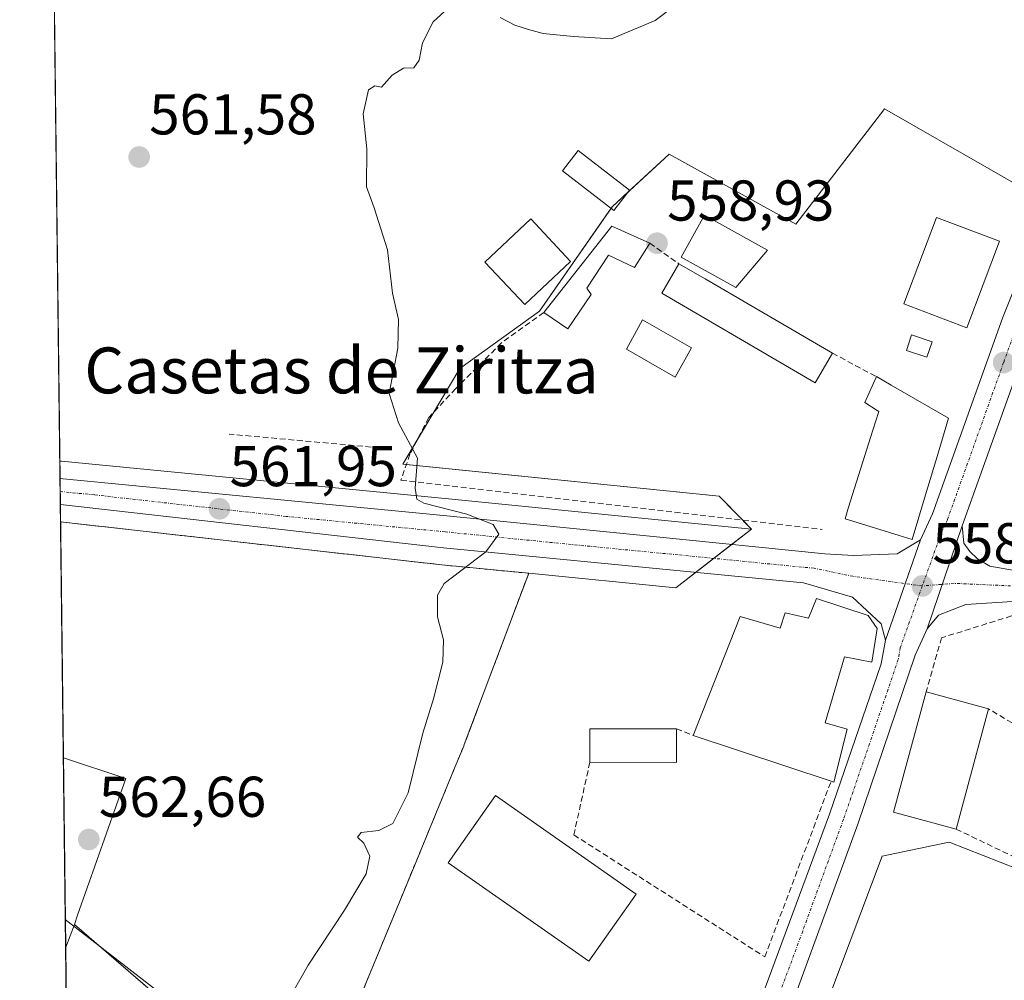
# Model space of a CAD drawing. Units: metres. Extents: x 583543 to 586982, y 4731250 to 4733606.
# Drawn here: x 583543 to 583714, y 4732895 to 4733063 of the extents above; entities that cross this region are included whole.
import ezdxf
from ezdxf.enums import TextEntityAlignment as Align

# ---------------------------------------------------------------- set-up
doc = ezdxf.new("R2010")
doc.units = ezdxf.units.M
doc.header["$MEASUREMENT"] = 0
doc.linetypes.add('TRAZO_Y_PUNTO', pattern=[1, 0.5, -0.25, 0, -0.25])
doc.linetypes.add('TRAZOSX2', pattern=[1.5, 1, -0.5])
for name, color, linetype, lineweight in [('Carretera de calzada única', 19, 'Continuous', 13), ('Carretera de calzada única Cxs', 19, 'Continuous', 13), ('Carretera de calzada única eje', 19, 'TRAZO_Y_PUNTO', 0), ('Carátula', 7, 'Continuous', 5), ('Comarca CxS', 133, 'Continuous', 0), ('Comunidad Autónoma CxS', 142, 'Continuous', 0), ('Cultivos herbáceos CxS', 92, 'Continuous', 0), ('Curva de nivel normal', 36, 'Continuous', 0), ('Edificación', 1, 'Continuous', 13), ('Edificación Cxs', 1, 'Continuous', 13), ('Edificación industrial', 135, 'Continuous', 13), ('Edificación industrial Cxs', 135, 'Continuous', 13), ('Elemento construido', 1, 'Continuous', 0), ('Entidad de ámbito territorial CxS', 92, 'Continuous', 0), ('Explanada', 19, 'Continuous', 0), ('Explanada Cxs', 19, 'Continuous', 0), ('Municipio CxS', 142, 'Continuous', 0), ('Muro lineal', 1, 'TRAZOSX2', 13), ('Núcleo urbano', 19, 'Continuous', 0), ('Núcleo urbano CxS', 19, 'Continuous', 0), ('Piscina', 142, 'Continuous', 0), ('Piscina CxS', 142, 'Continuous', 0), ('Provincia CxS', 1, 'Continuous', 0), ('Punto de cota en terreno', 7, 'Continuous', 0), ('Recinto industrial', 135, 'TRAZOSX2', 0), ('Recinto industrial CxS', 135, 'Continuous', 0), ('Rótulo de punto de cota en terreno', 19, 'Continuous', 0), ('Tendido', 6, 'Continuous', 0), ('Texto cartográfico', 19, 'Continuous', 0), ('Vía urbana Cxs', 5, 'Continuous', 0)]:
    doc.layers.add(name, color=color, linetype=linetype, lineweight=lineweight)
doc.styles.add('Arial', font='txt', dxfattribs={"height": 0.2})

# ---------------------------------------------------------------- blocks, each defined once
blk = doc.blocks.new('*U156')
at = {"layer": 'Cultivos herbáceos CxS', "color": 92, "linetype": 'Continuous', "lineweight": 0}
blk.add_polyline3d([(583719.59, 4733032, 559.08), (583711.93, 4733036.39, 559.17), (583693.28, 4733047.08, 558.67), (583693.15, 4733046.92, 558.68), (583677.82, 4733027.02, 558.68), (583655.78, 4733039.18, 559.38), (583645.81, 4733030.03, 558.84), (583645.68, 4733029.84, 558.83), (583633.15, 4733011.85, 559.2), (583619.27, 4733001.87, 559.63), (583609.35, 4732985.21, 560.06), (583664.48, 4732979.62, 558.83), (583670.07, 4732973.88, 558.73), (583653.24, 4732975.55, 559.06), (583617.29, 4732979.16, 559.79), (583549.92, 4732985.69, 563.56), (583549.84, 4732985.7, 563.57), (583549.63, 4732985.72, 563.59), (583549.6, 4732985.72, 563.59), (583542.61, 4733563.75, 579.88)], dxfattribs=at)
blk = doc.blocks.new('*U158')
at = {"layer": 'Cultivos herbáceos CxS', "color": 92, "linetype": 'Continuous', "lineweight": 0}
blk.add_polyline3d([(583608.75, 4732686.73, 551.34), (583628.88, 4732744.56, 552.8), (583640.66, 4732778.49, 553.67), (583657.94, 4732825.64, 555.19), (583659.59, 4732825.9, 555.2), (583671.3, 4732827.73, 555.6), (583684.82, 4732829.83, 555.85), (583697.08, 4732838.29, 556.24), (583704.36, 4732858.21, 557.27), (583697.03, 4732862.6, 556.73), (583696.58, 4732862.87, 556.71), (583699, 4732866.9, 556.97), (583706.04, 4732878.63, 557.32), (583704.61, 4732879.17, 557.15), (583681.86, 4732887.74, 556.46), (583692.85, 4732916.9, 557.07), (583704.26, 4732919.26, 557.41), (583704.52, 4732919.32, 557.41), (583719.33, 4732913.54, 557.8)], dxfattribs=at)
blk = doc.blocks.new('5PATER')
at = {"layer": 'Carátula', "linetype": 'Continuous', "lineweight": 5}
h = blk.add_hatch(color=250, dxfattribs=at)
edge = h.paths.add_edge_path()
edge.add_ellipse((0, 0.01), major_axis=(-1.33, -1.34), ratio=0.999422, start_angle=0, end_angle=360)

msp = doc.modelspace()

# ---------------------------------------------------------------- linework, layer by layer
at = {"layer": 'Carretera de calzada única', "color": 19, "linetype": 'Continuous', "lineweight": 13}
for points in [[(584309.96, 4733573.21, 534.43), (584303.89, 4733567.94, 534.66), (584223.91, 4733498.5, 536.88), (584189.35, 4733468.74, 538.56), (584144.19, 4733429.34, 541.39), (584098.12, 4733389.73, 543.55), (584051.64, 4733349.32, 545.63), (583953.67, 4733264.82, 550.44), (583927.8, 4733242.41, 552.17), (583867.25, 4733190.13, 557.79), (583853.58, 4733177.26, 558.9), (583834.23, 4733156.83, 559.39), (583748.62, 4733058.85, 559.16), (583736.62, 4733043.59, 559.04), (583731.44, 4733036.11, 558.98), (583729.16, 4733032.18, 558.98), (583724.57, 4733022.43, 558.82), (583719.03, 4733008.63, 558.71), (583706.8, 4732974.43, 558.22)], [(583699.53, 4732972.02, 558.21), (583701.64, 4732976.56, 558.23), (583713.82, 4733010.6, 558.86), (583719.46, 4733024.66, 559.01), (583724.21, 4733034.76, 559.09), (583726.73, 4733039.09, 559.17), (583732.12, 4733046.91, 559.08), (583744.32, 4733062.41, 559.21), (583830.12, 4733160.58, 559.26), (583847.68, 4733179.12, 559.08)], [(583549.69, 4732978.16, 563.48), (583549.63, 4732982.71, 563.5)], [(583549.63, 4732982.71, 563.5), (583617, 4732976.17, 559.99), (583652.94, 4732972.56, 559.06), (583682.87, 4732969.59, 558.38), (583687.85, 4732969.27, 558.26), (583695.46, 4732969.56, 558.14), (583699.53, 4732972.02, 558.21)], [(583693.42, 4732954.52, 557.72), (583692.69, 4732957.4, 557.83), (583687.69, 4732962.01, 558.03), (583679.14, 4732964.51, 558.31), (583616.46, 4732970.63, 560.12), (583549.69, 4732978.16, 563.48)], [(583706.8, 4732974.43, 558.22), (583700.67, 4732956.51, 557.81)], [(583706.8, 4732974.43, 558.22), (583700.67, 4732956.51, 557.81)], [(583706.8, 4732974.43, 558.22), (583707.08, 4732971.42, 558.19), (583708.12, 4732969.99, 558.17), (583709.46, 4732968.69, 558.14), (583711.64, 4732967.43, 558.14), (583720.53, 4732965.84, 558.46), (583730.14, 4732964.63, 558.95)], [(583693.42, 4732954.52, 557.72), (583699.53, 4732972.02, 558.21)], [(583693.42, 4732954.52, 557.72), (583699.53, 4732972.02, 558.21)], [(583888.08, 4732888.79, 568.52), (583848.73, 4732918.31, 566.33), (583822.66, 4732938.46, 564.7), (583808.87, 4732947.89, 563.91), (583804.92, 4732950.01, 563.75), (583800.76, 4732951.75, 563.58), (583794.94, 4732953.47, 562.84), (583790.46, 4732954.25, 562.53), (583771.08, 4732956.48, 561.44), (583729.46, 4732960.59, 558.77), (583720.96, 4732961.64, 558.42), (583707.44, 4732960.76, 557.96), (583702.67, 4732958.88, 557.96), (583700.67, 4732956.51, 557.81)], [(583700.67, 4732956.51, 557.81), (583698.62, 4732951.9, 557.68), (583688.6, 4732922.49, 557.11), (583674.32, 4732883.42, 556.4), (583658.96, 4732839.09, 555.7), (583643.82, 4732796.76, 554.26), (583626.05, 4732745.54, 552.87), (583605.92, 4732687.73, 551.5), (583596.43, 4732661.04, 550.87)], [(583608.79, 4732766.36, 554.33), (583616.6, 4732767.52, 553.88), (583618.03, 4732769.58, 553.84), (583620.23, 4732776.29, 553.95), (583622.89, 4732782.14, 554.11), (583636.01, 4732808.3, 554.95), (583643.1, 4732821.51, 555.26), (583655.16, 4732845.07, 555.8), (583658.19, 4732853.29, 556.05), (583669.01, 4732884.58, 556.51), (583683.71, 4732924.23, 557.29), (583692.69, 4732950.43, 557.66), (583693.42, 4732954.52, 557.72)]]:
    msp.add_polyline3d(points, dxfattribs=at)
at = {"layer": 'Carretera de calzada única Cxs', "color": 19, "linetype": 'Continuous', "lineweight": 13}
for points in [[(583834.23, 4733156.83, 559.39), (583748.62, 4733058.85, 559.16), (583736.62, 4733043.59, 559.04), (583731.44, 4733036.11, 558.98), (583729.16, 4733032.18, 558.98), (583724.57, 4733022.43, 558.82), (583719.03, 4733008.63, 558.71), (583706.8, 4732974.43, 558.22), (583700.67, 4732956.51, 557.81), (583698.62, 4732951.9, 557.68), (583688.6, 4732922.49, 557.11), (583674.32, 4732883.42, 556.4), (583658.96, 4732839.09, 555.7), (583643.82, 4732796.76, 554.26), (583626.05, 4732745.54, 552.87), (583605.92, 4732687.73, 551.5)], [(583669.01, 4732884.58, 556.51), (583683.71, 4732924.23, 557.29), (583692.69, 4732950.43, 557.66), (583693.42, 4732954.52, 557.72), (583699.53, 4732972.02, 558.21), (583701.64, 4732976.56, 558.23), (583713.82, 4733010.6, 558.86), (583719.46, 4733024.66, 559.01)], [(583720.96, 4732961.64, 558.42), (583707.44, 4732960.76, 557.96), (583702.67, 4732958.88, 557.96), (583700.67, 4732956.51, 557.81), (583706.8, 4732974.43, 558.22), (583707.08, 4732971.42, 558.19), (583708.12, 4732969.99, 558.17), (583709.46, 4732968.69, 558.14), (583711.64, 4732967.43, 558.14), (583720.53, 4732965.84, 558.46)]]:
    msp.add_polyline3d(points, dxfattribs=at)
msp.add_polyline3d([(583699.53, 4732972.02, 558.21), (583693.42, 4732954.52, 557.72), (583692.69, 4732957.4, 557.83), (583687.69, 4732962.01, 558.03), (583679.14, 4732964.51, 558.31), (583616.46, 4732970.63, 560.12), (583549.69, 4732978.16, 563.48), (583549.63, 4732982.71, 563.5), (583617, 4732976.17, 559.99), (583652.94, 4732972.56, 559.06), (583682.87, 4732969.59, 558.38), (583687.85, 4732969.27, 558.26), (583695.46, 4732969.56, 558.14), (583699.53, 4732972.02, 558.21)], close=True, dxfattribs=at)
at = {"layer": 'Carretera de calzada única eje', "color": 19, "linetype": 'TRAZO_Y_PUNTO', "lineweight": 0}
for points in [[(583850.26, 4733177.8, 559.05), (583841.85, 4733168.92, 559.38), (583832.17, 4733158.69, 559.46), (583789.37, 4733109.72, 559.26), (583746.48, 4733060.63, 559.21), (583740.48, 4733053, 559.18), (583734.37, 4733045.25, 559.14), (583731.78, 4733041.51, 559.2), (583729.08, 4733037.6, 559.13), (583727.94, 4733035.64, 559.12), (583726.69, 4733033.48, 559.17), (583724.32, 4733028.42, 559.02), (583722.01, 4733023.54, 559.04), (583719.19, 4733016.51, 558.84), (583716.42, 4733009.61, 558.86), (583714.01, 4733002.88, 558.7), (583710.33, 4732992.59, 558.47), (583704.23, 4732975.5, 558.23), (583703.16, 4732973.23, 558.23), (583699.85, 4732963.97, 558.12)], [(583699.85, 4732963.97, 558.12), (583687.76, 4732965.65, 558.15), (583681, 4732967.05, 558.32), (583672.26, 4732967.91, 558.57), (583657.3, 4732969.39, 559.03), (583634.69, 4732971.59, 559.68), (583616.73, 4732973.4, 560.23), (583589.01, 4732976.09, 561.18), (583555.62, 4732979.84, 563.13), (583549.66, 4732980.42, 563.49)], [(583699.85, 4732963.97, 558.12), (583696.01, 4732953.21, 557.84), (583695.66, 4732951.17, 557.74), (583690.64, 4732936.46, 557.51), (583686.14, 4732923.35, 557.27), (583679.01, 4732903.82, 556.78), (583671.66, 4732884, 556.49), (583666.25, 4732868.34, 556.21), (583658.57, 4732846.18, 555.82), (583657.07, 4732842.08, 555.79), (583651.03, 4732830.3, 555.54), (583643.46, 4732809.13, 554.93), (583639.91, 4732802.52, 554.73), (583633.35, 4732789.44, 554.35), (583632.03, 4732786.51, 554.27), (583620.91, 4732754.28, 553.36)], [(583720.73, 4732963.74, 558.49), (583705.39, 4732964.43, 558.07), (583699.85, 4732963.97, 558.12)]]:
    msp.add_polyline3d(points, dxfattribs=at)
at = {"layer": 'Comarca CxS', "color": 133, "linetype": 'Continuous', "lineweight": 0}
msp.add_polyline3d([(586981.66, 4731292.44, 465.89), (583570.57, 4731250.37, 527.43), (583542.61, 4733563.75, 579.88), (586952.55, 4733605.79, 467.17), (586981.66, 4731292.44, 465.89)], close=True, dxfattribs=at)
msp.add_polyline3d([(586981.66, 4731292.44, 465.89), (583570.57, 4731250.37, 527.43), (583542.61, 4733563.75, 579.88), (586952.55, 4733605.79, 467.17), (586981.66, 4731292.44, 465.89)], close=True, dxfattribs=at)
at = {"layer": 'Comunidad Autónoma CxS', "color": 142, "linetype": 'Continuous', "lineweight": 0}
msp.add_polyline3d([(586981.66, 4731292.44, 465.89), (583570.57, 4731250.37, 527.43), (583542.61, 4733563.75, 579.88), (586952.55, 4733605.79, 467.17), (586981.66, 4731292.44, 465.89)], close=True, dxfattribs=at)
msp.add_polyline3d([(586981.66, 4731292.44, 465.89), (583570.57, 4731250.37, 527.43), (583542.61, 4733563.75, 579.88), (586952.55, 4733605.79, 467.17), (586981.66, 4731292.44, 465.89)], close=True, dxfattribs=at)
at = {"layer": 'Cultivos herbáceos CxS', "color": 92, "linetype": 'Continuous', "lineweight": 0}
for points in [[(583549.6, 4732985.72, 563.59), (583542.61, 4733563.75, 579.88), (583647.87, 4733565.05, 581.17)], [(583670.07, 4732973.88, 558.73), (583668.57, 4732975.42, 558.69), (583664.48, 4732979.62, 558.83), (583609.98, 4732985.14, 560.04), (583609.35, 4732985.21, 560.06), (583611.95, 4732989.58, 559.92), (583614.73, 4732994.24, 559.77), (583619.27, 4733001.88, 559.63), (583633.15, 4733011.85, 559.2), (583645.64, 4733029.79, 558.83), (583645.68, 4733029.84, 558.83), (583645.81, 4733030.03, 558.84), (583648.58, 4733032.57, 559.15), (583655.78, 4733039.18, 559.38), (583677.82, 4733027.02, 558.68), (583693.15, 4733046.93, 558.68), (583693.28, 4733047.08, 558.67), (583711.93, 4733036.39, 559.17), (583719.59, 4733032, 559.08)], [(583549.6, 4732985.72, 563.59), (583549.63, 4732985.72, 563.59), (583549.84, 4732985.7, 563.57), (583549.92, 4732985.7, 563.56), (583617.29, 4732979.16, 559.79), (583653.24, 4732975.55, 559.06), (583670.07, 4732973.88, 558.73)], [(583719.33, 4732913.54, 557.8), (583704.52, 4732919.32, 557.41), (583704.26, 4732919.26, 557.41), (583692.85, 4732916.9, 557.07), (583681.86, 4732887.74, 556.46), (583685.49, 4732886.38, 556.57), (583698.01, 4732881.65, 556.7), (583700.83, 4732880.59, 556.78), (583702.29, 4732880.04, 556.89), (583704.6, 4732879.17, 557.15), (583706.04, 4732878.63, 557.32), (583699, 4732866.9, 556.96), (583696.58, 4732862.87, 556.71), (583697.03, 4732862.6, 556.73), (583704.35, 4732858.21, 557.27), (583697.08, 4732838.29, 556.24), (583684.82, 4732829.84, 555.85), (583671.3, 4732827.73, 555.6), (583659.59, 4732825.9, 555.2), (583657.94, 4732825.64, 555.19)]]:
    msp.add_polyline3d(points, dxfattribs=at)
at = {"layer": 'Curva de nivel normal', "color": 36, "linetype": 'Continuous', "lineweight": 0}
for points in [[(583626.32, 4733063.02, 560), (583628.86, 4733061.68, 560), (583631.27, 4733060.93, 560), (583633.82, 4733060.19, 560), (583639.06, 4733059.66, 560), (583645.72, 4733059.26, 560), (583653.32, 4733062.49, 560), (583660.19, 4733067.69, 560)], [(583589, 4732891.05, 560), (583592.84, 4732897.89, 560), (583599.22, 4732907.49, 560), (583602.96, 4732913.82, 560), (583603.6, 4732916.88, 560), (583602.56, 4732919.17, 560), (583601.46, 4732920.2, 560), (583602.1, 4732921.02, 560), (583605.15, 4732921.35, 560), (583607.61, 4732922.6, 560), (583610.27, 4732927.94, 560), (583612.86, 4732938.34, 560), (583614.7, 4732944.31, 560), (583616.32, 4732950.72, 560), (583616.45, 4732954.57, 560), (583615.37, 4732958.58, 560), (583615.4, 4732962.34, 560), (583616.54, 4732964.38, 560), (583623.81, 4732969.89, 560), (583626.06, 4732973, 560), (583625.09, 4732974.7, 560), (583620.49, 4732976.46, 560), (583613.01, 4732978.42, 560), (583611.8, 4732979.11, 560), (583611.53, 4732981.02, 560), (583611.92, 4732986.24, 560), (583608.58, 4732992.38, 560), (583607, 4732997.51, 560), (583608.47, 4733005.42, 560), (583608.58, 4733010.4, 560), (583607.56, 4733015, 560), (583606.7, 4733022.5, 560), (583604.38, 4733029.84, 560), (583603.03, 4733033.52, 560), (583603.09, 4733040.09, 560), (583602.46, 4733046.2, 560), (583603.38, 4733050.38, 560), (583604.45, 4733051.11, 560), (583605.64, 4733050.84, 560), (583607.48, 4733052.96, 560), (583609.48, 4733054.16, 560), (583611.28, 4733054.24, 560), (583612.19, 4733055.55, 560), (583612.8, 4733058.56, 560), (583614.65, 4733062.25, 560), (583617.31, 4733064.69, 560)]]:
    msp.add_polyline3d(points, dxfattribs=at)
at = {"layer": 'Edificación', "color": 1, "linetype": 'Continuous', "lineweight": 13}
for points in [[(583648.85, 4733032.92, 559.31), (583646.14, 4733029.4, 559.89), (583637.17, 4733036.31, 559.37), (583639.88, 4733039.82, 559.41), (583648.85, 4733032.92, 559.31)], [(583638.59, 4733020.52, 559.53), (583630.61, 4733013.01, 559.3), (583623.65, 4733020.4, 559.46), (583631.63, 4733027.91, 559.39), (583638.59, 4733020.52, 559.53)], [(583672.88, 4733022.45, 559.06), (583667.39, 4733015.98, 559.36), (583657.87, 4733021.27, 559.76), (583661.93, 4733028.55, 559.32), (583672.88, 4733022.45, 559.06)], [(583713.3, 4733024.02, 562.05), (583707.62, 4733008.96, 563.62), (583696.64, 4733013.1, 564.51), (583702.3, 4733028.17, 559.95), (583713.3, 4733024.02, 562.05)], [(583633.9, 4733011.6, 561.81), (583645.78, 4733026.63, 562.16), (583652.36, 4733023.66, 561.46)], [(583652.36, 4733023.66, 561.46), (583649.7, 4733019.43, 565.77), (583645.16, 4733021.62, 562.44), (583641.41, 4733015.83, 559.95), (583642.19, 4733014.73, 559.18), (583638.12, 4733008.79, 562.22), (583633.9, 4733011.6, 561.81)], [(583684.21, 4733004.51, 561.23), (583681.21, 4732999.38, 563.29), (583654.46, 4733014.98, 564), (583657.46, 4733020.11, 561.88)], [(583657.46, 4733020.11, 561.88), (583662.03, 4733017.45, 561.43), (583684.21, 4733004.51, 561.23)], [(583701.55, 4733006.5, 559.97), (583700.64, 4733003.81, 561.34), (583697.07, 4733005, 560.32), (583697.97, 4733007.71, 561.31), (583701.55, 4733006.5, 559.97)], [(583700.43, 4732979.85, 564.54), (583698.09, 4732972.06, 575.53), (583695.82, 4732972.76, 576.78), (583690.03, 4732974.56, 575.41), (583686.39, 4732975.69, 564.14), (583687.02, 4732977.7, 565.64), (583691.26, 4732991.12, 565.74), (583692.28, 4732994.37, 563.09), (583692.01, 4732994.54, 563.3), (583689.82, 4732995.95, 567.83), (583691.85, 4733000.44, 563.22)], [(583691.85, 4733000.44, 563.22), (583694.45, 4732998.95, 563.19), (583704.44, 4732993.22, 562.22), (583702.61, 4732987.12, 564.57), (583700.43, 4732979.85, 564.54)], [(583659.96, 4732937.94, 562.92), (583668.11, 4732958.64, 560.45), (583675.09, 4732956.59, 562.87), (583675.98, 4732959.29, 563.08), (583680.03, 4732958.38, 562.87), (583681.39, 4732961.76, 563.8), (583690.39, 4732958.81, 559.47)], [(583690.39, 4732958.81, 559.47), (583691.96, 4732956.55, 560.06), (583691.05, 4732950.69, 559.69), (583686.32, 4732951.6, 564.68), (583682.92, 4732940.13, 561.9), (583686.74, 4732939, 558.64), (583684.46, 4732929.77, 564.42), (583683.96, 4732929.94, 567.14)], [(583705.73, 4732921.61, 560.65), (583694.82, 4732924.58, 560.18), (583700.5, 4732945.5, 564.09)], [(583700.5, 4732945.5, 564.09), (583711.41, 4732942.54, 564.28)], [(583711.41, 4732942.54, 564.28), (583705.73, 4732921.61, 560.65)], [(583641.94, 4732933.26, 561.91), (583641.94, 4732939.11, 560.49), (583657.03, 4732939.08, 561.09)], [(583657.03, 4732939.08, 561.09), (583657.01, 4732933.23, 562.08), (583641.94, 4732933.26, 561.91)], [(583683.96, 4732929.94, 567.14), (583659.96, 4732937.94, 562.92)]]:
    msp.add_polyline3d(points, dxfattribs=at)
at = {"layer": 'Edificación Cxs', "color": 1, "linetype": 'Continuous', "lineweight": 13}
for points in [[(583648.85, 4733032.92, 559.31), (583646.14, 4733029.4, 559.89), (583637.17, 4733036.31, 559.37), (583639.88, 4733039.82, 559.41), (583648.85, 4733032.92, 559.31)], [(583638.59, 4733020.52, 559.53), (583630.61, 4733013.01, 559.3), (583623.65, 4733020.4, 559.46), (583631.63, 4733027.91, 559.39), (583638.59, 4733020.52, 559.53)], [(583672.88, 4733022.45, 559.06), (583667.39, 4733015.98, 559.36), (583657.87, 4733021.27, 559.76), (583661.93, 4733028.55, 559.32), (583672.88, 4733022.45, 559.06)], [(583713.3, 4733024.02, 562.05), (583707.62, 4733008.96, 563.62), (583696.64, 4733013.1, 564.51), (583702.3, 4733028.17, 559.95), (583713.3, 4733024.02, 562.05)], [(583652.36, 4733023.66, 561.46), (583649.7, 4733019.43, 565.77), (583645.16, 4733021.62, 562.44), (583641.41, 4733015.83, 559.95), (583642.19, 4733014.73, 559.18), (583638.12, 4733008.79, 562.22), (583633.9, 4733011.6, 561.81), (583645.78, 4733026.63, 562.16), (583652.36, 4733023.66, 561.46)], [(583684.21, 4733004.51, 561.23), (583681.21, 4732999.38, 563.29), (583654.46, 4733014.98, 564), (583657.46, 4733020.11, 561.88), (583662.03, 4733017.45, 561.43), (583684.21, 4733004.51, 561.23)], [(583701.55, 4733006.5, 559.97), (583700.64, 4733003.81, 561.34), (583697.07, 4733005, 560.32), (583697.97, 4733007.71, 561.31), (583701.55, 4733006.5, 559.97)], [(583700.43, 4732979.85, 564.54), (583698.09, 4732972.06, 575.53), (583695.82, 4732972.76, 576.78), (583690.03, 4732974.56, 575.41), (583686.39, 4732975.69, 564.14), (583687.02, 4732977.7, 565.64), (583691.26, 4732991.12, 565.74), (583692.28, 4732994.37, 563.09), (583692.01, 4732994.54, 563.3), (583689.82, 4732995.95, 567.83), (583691.85, 4733000.44, 563.22), (583694.45, 4732998.95, 563.19), (583704.44, 4732993.22, 562.22), (583702.61, 4732987.12, 564.57), (583700.43, 4732979.85, 564.54)], [(583690.39, 4732958.81, 559.47), (583691.96, 4732956.55, 560.06), (583691.05, 4732950.69, 559.69), (583686.32, 4732951.6, 564.68), (583682.92, 4732940.13, 561.9), (583686.74, 4732939, 558.64), (583684.46, 4732929.77, 564.42), (583683.96, 4732929.94, 567.14), (583659.96, 4732937.94, 562.92), (583668.11, 4732958.64, 560.45), (583675.09, 4732956.59, 562.87), (583675.98, 4732959.29, 563.08), (583680.03, 4732958.38, 562.87), (583681.39, 4732961.76, 563.8), (583690.39, 4732958.81, 559.47)], [(583711.41, 4732942.54, 564.28), (583705.73, 4732921.61, 560.65), (583694.82, 4732924.58, 560.18), (583700.5, 4732945.5, 564.09), (583711.41, 4732942.54, 564.28)], [(583657.03, 4732939.08, 561.09), (583657.01, 4732933.23, 562.08), (583641.94, 4732933.26, 561.91), (583641.94, 4732939.11, 560.49), (583657.03, 4732939.08, 561.09)]]:
    msp.add_polyline3d(points, close=True, dxfattribs=at)
at = {"layer": 'Edificación industrial', "color": 135, "linetype": 'Continuous', "lineweight": 13}
msp.add_polyline3d([(583649.98, 4732910.28, 563.82), (583641.78, 4732898.59, 559.35), (583617.28, 4732915.76, 560.92), (583625.48, 4732927.44, 560.39), (583649.98, 4732910.28, 563.82)], dxfattribs=at)
at = {"layer": 'Edificación industrial Cxs', "color": 135, "linetype": 'Continuous', "lineweight": 13}
msp.add_polyline3d([(583649.98, 4732910.28, 563.82), (583641.78, 4732898.59, 559.35), (583617.28, 4732915.76, 560.92), (583625.48, 4732927.44, 560.39), (583649.98, 4732910.28, 563.82)], close=True, dxfattribs=at)
at = {"layer": 'Elemento construido', "color": 1, "linetype": 'Continuous', "lineweight": 0}
msp.add_polyline3d([(583552.69, 4732906.64, 562.41), (583552.15, 4732905, 562.38), (583580.63, 4732880.44, 561.28), (583581.64, 4732881.61, 561.16)], dxfattribs=at)
at = {"layer": 'Entidad de ámbito territorial CxS', "color": 92, "linetype": 'Continuous', "lineweight": 0}
for points in [[(583790.91, 4733099.99, 559.16), (583860.01, 4733025.39, 563.82), (583890.09, 4732933.29, 565.96), (583898.97, 4732887.8, 568.98), (583897.14, 4732886.48, 568.99), (583892.67, 4732883.35, 568.93), (583886.01, 4732877.87, 568.79), (583879.27, 4732869.09, 568.45), (583851.65, 4732835.47, 566.44), (583813.8, 4732806.33, 564.64), (583763.68, 4732773.73, 561.89), (583735.95, 4732747.73, 559.97), (583693.11, 4732712.64, 554.48), (583671.56, 4732689.69, 552.69), (583643.05, 4732646.8, 550.1), (583641.89, 4732645.3, 550.01), (583626.94, 4732626, 549.16), (583623.31, 4732619.71, 549.11), (583577.1, 4732539.69, 546.9), (583555.44, 4732502.17, 545.67), (583555.44, 4732502.17, 545.67), (583542.61, 4733563.75, 579.88)], [(583790.91, 4733099.98, 559.16), (583860.01, 4733025.39, 563.82), (583890.09, 4732933.29, 565.96), (583898.97, 4732887.8, 568.98), (583897.14, 4732886.48, 568.99), (583892.67, 4732883.35, 568.93), (583886.01, 4732877.87, 568.79), (583879.27, 4732869.09, 568.45), (583851.65, 4732835.47, 566.44), (583813.8, 4732806.33, 564.64), (583763.68, 4732773.73, 561.89), (583735.95, 4732747.73, 559.97), (583693.11, 4732712.64, 554.48), (583671.56, 4732689.69, 552.69), (583643.05, 4732646.79, 550.1), (583641.89, 4732645.29, 550.01), (583626.94, 4732626, 549.16), (583623.31, 4732619.71, 549.11), (583577.1, 4732539.69, 546.9), (583555.44, 4732502.17, 545.67), (583555.44, 4732502.17, 545.67), (583542.61, 4733563.75, 579.88)]]:
    msp.add_polyline3d(points, dxfattribs=at)
at = {"layer": 'Explanada', "color": 19, "linetype": 'Continuous', "lineweight": 0}
for points in [[(583550.62, 4732901.05, 562.28), (583550.22, 4732934.04, 563.09)], [(583550.62, 4732901.05, 562.28), (583550.22, 4732934.04, 563.09)], [(583550.22, 4732934.04, 563.09), (583561.11, 4732930.42, 562.85), (583552.69, 4732906.64, 562.41)], [(583552.69, 4732906.64, 562.41), (583552.15, 4732905, 562.38)], [(583552.15, 4732905, 562.38), (583550.62, 4732901.05, 562.28)]]:
    msp.add_polyline3d(points, dxfattribs=at)
at = {"layer": 'Explanada Cxs', "color": 19, "linetype": 'Continuous', "lineweight": 0}
msp.add_polyline3d([(583552.15, 4732905, 562.38), (583550.62, 4732901.05, 562.28), (583550.22, 4732934.04, 563.09), (583561.11, 4732930.42, 562.85), (583552.69, 4732906.64, 562.41), (583552.15, 4732905, 562.38)], close=True, dxfattribs=at)
at = {"layer": 'Municipio CxS', "color": 142, "linetype": 'Continuous', "lineweight": 0}
msp.add_polyline3d([(586972.94, 4731292.33, 465.88), (585187.59, 4731270.31, 617.31), (583570.57, 4731250.37, 527.43), (583542.61, 4733563.75, 579.88), (586361.17, 4733598.5, 504.8)], dxfattribs=at)
msp.add_polyline3d([(586972.94, 4731292.33, 465.88), (585187.59, 4731270.31, 617.31), (583570.57, 4731250.37, 527.43), (583542.61, 4733563.75, 579.88), (586361.17, 4733598.5, 504.8)], dxfattribs=at)
at = {"layer": 'Muro lineal', "color": 1, "linetype": 'TRAZOSX2', "lineweight": 13}
for points in [[(583652.36, 4733023.66, 561.46), (583657.46, 4733020.11, 561.88)], [(583633.9, 4733011.6, 561.81), (583626.54, 4733006.32, 559.45), (583618.57, 4732998.34, 559.71), (583613.87, 4732993.33, 559.88), (583610.59, 4732986.92, 560.08), (583609.03, 4732982.38, 560.13), (583682.41, 4732973.8, 561.17)], [(583684.21, 4733004.51, 561.23), (583691.85, 4733000.44, 563.22)], [(583603.86, 4732988.17, 560.27), (583579.12, 4732990.42, 561.43)], [(583796.17, 4732950.66, 563.73), (583739.46, 4732957.1, 559.72), (583729.37, 4732957.79, 559.96), (583715.39, 4732958.74, 559.31), (583703.21, 4732954.95, 559.75), (583700.5, 4732945.5, 564.09)], [(583705.73, 4732921.61, 560.65), (583719.44, 4732915.05, 560.81), (583725.78, 4732933.94, 560.91), (583711.41, 4732942.54, 564.28)], [(583657.03, 4732939.08, 561.09), (583659.96, 4732937.94, 562.92)], [(583641.94, 4732933.26, 561.91), (583639.14, 4732920.6, 559.7), (583672.41, 4732899.35, 558.59), (583683.96, 4732929.94, 567.14)]]:
    msp.add_polyline3d(points, dxfattribs=at)
at = {"layer": 'Núcleo urbano', "color": 19, "linetype": 'Continuous', "lineweight": 0}
for points in [[(583670.07, 4732973.88, 558.73), (583668.57, 4732975.42, 558.69), (583664.48, 4732979.62, 558.83), (583609.98, 4732985.14, 560.04), (583609.35, 4732985.21, 560.06), (583611.95, 4732989.58, 559.92), (583614.73, 4732994.24, 559.77), (583619.27, 4733001.88, 559.63), (583633.15, 4733011.85, 559.2), (583645.64, 4733029.79, 558.83), (583645.68, 4733029.84, 558.83), (583645.81, 4733030.03, 558.84), (583648.58, 4733032.57, 559.15), (583655.78, 4733039.18, 559.38), (583677.82, 4733027.02, 558.68), (583693.15, 4733046.93, 558.68), (583693.28, 4733047.08, 558.67), (583711.93, 4733036.39, 559.17), (583719.59, 4733032, 559.08)], [(583549.72, 4732975.14, 563.37), (583549.69, 4732978.16, 563.48), (583549.66, 4732980.42, 563.49), (583549.63, 4732982.71, 563.5), (583549.6, 4732985.72, 563.59)], [(583549.6, 4732985.72, 563.59), (583549.63, 4732985.72, 563.59), (583549.84, 4732985.7, 563.57), (583549.92, 4732985.7, 563.56), (583617.29, 4732979.16, 559.79), (583653.24, 4732975.55, 559.06), (583670.07, 4732973.88, 558.73)], [(583553.43, 4732668.11, 553.23), (583553.4, 4732670.59, 553.41), (583553.24, 4732684.12, 554.44), (583553.19, 4732688.09, 554.45), (583553.15, 4732691.76, 554.45), (583552.45, 4732749.66, 555.33), (583552.34, 4732758.52, 555.41), (583551.75, 4732807.42, 556.94), (583551.62, 4732817.87, 557.53), (583551.53, 4732825.69, 557.91), (583550.81, 4732885.42, 561.8), (583550.69, 4732895.27, 562.09), (583550.62, 4732901.05, 562.24), (583550.22, 4732934.04, 562.92), (583549.72, 4732975.14, 563.37)], [(583631.28, 4732966.17, 559.67), (583616.15, 4732967.65, 560.01), (583549.72, 4732975.14, 563.37)], [(583631.28, 4732966.17, 559.67), (583616.15, 4732967.65, 560.01), (583549.72, 4732975.14, 563.37)], [(583631.28, 4732966.17, 559.67), (583656.91, 4732963.67, 559.21), (583660.36, 4732966.34, 558.97), (583663.5, 4732968.78, 558.85), (583666.62, 4732971.2, 558.67), (583670.07, 4732973.88, 558.73)], [(583631.28, 4732966.17, 559.67), (583656.91, 4732963.67, 559.21), (583660.36, 4732966.34, 558.97), (583663.5, 4732968.78, 558.85), (583666.62, 4732971.2, 558.67), (583670.07, 4732973.88, 558.73)], [(583655.79, 4732850.88, 555.98), (583655.49, 4732851.01, 555.99), (583628.17, 4732862.91, 556.62), (583626.24, 4732863.75, 556.67), (583594.87, 4732875.21, 558.49), (583596.77, 4732879.83, 557.94), (583612.18, 4732917.21, 558.44), (583612.65, 4732918.35, 558.48), (583618.48, 4732932.5, 559.28), (583619.96, 4732936.09, 559.44), (583620.06, 4732936.34, 559.45), (583631.28, 4732966.17, 559.67)], [(583655.79, 4732850.88, 555.98), (583655.49, 4732851.01, 555.99), (583628.17, 4732862.91, 556.62), (583626.24, 4732863.75, 556.67), (583594.87, 4732875.21, 558.49), (583596.77, 4732879.83, 557.94), (583612.18, 4732917.21, 558.44), (583612.65, 4732918.35, 558.48), (583618.48, 4732932.5, 559.28), (583619.96, 4732936.09, 559.44), (583620.06, 4732936.34, 559.45), (583631.28, 4732966.17, 559.67)], [(583719.33, 4732913.54, 557.8), (583704.52, 4732919.32, 557.41), (583704.26, 4732919.26, 557.41), (583692.85, 4732916.9, 557.07), (583681.86, 4732887.74, 556.46), (583685.49, 4732886.38, 556.57), (583698.01, 4732881.65, 556.7), (583700.83, 4732880.59, 556.78), (583702.29, 4732880.04, 556.89), (583704.6, 4732879.17, 557.15), (583706.04, 4732878.63, 557.32), (583699, 4732866.9, 556.96), (583696.58, 4732862.87, 556.71), (583697.03, 4732862.6, 556.73), (583704.35, 4732858.21, 557.27), (583697.08, 4732838.29, 556.24), (583684.82, 4732829.84, 555.85), (583671.3, 4732827.73, 555.6), (583659.59, 4732825.9, 555.2), (583657.94, 4732825.64, 555.19)]]:
    msp.add_polyline3d(points, dxfattribs=at)
at = {"layer": 'Núcleo urbano CxS', "color": 19, "linetype": 'Continuous', "lineweight": 0}
for points in [[(583596.77, 4732879.83, 557.94), (583612.18, 4732917.21, 558.44), (583612.65, 4732918.35, 558.48), (583618.48, 4732932.5, 559.28), (583619.96, 4732936.09, 559.44), (583620.06, 4732936.34, 559.45), (583631.28, 4732966.17, 559.67), (583656.91, 4732963.67, 559.21), (583670.07, 4732973.88, 558.73), (583664.48, 4732979.62, 558.83), (583609.35, 4732985.21, 560.06), (583619.27, 4733001.87, 559.63), (583633.15, 4733011.85, 559.2), (583645.68, 4733029.84, 558.83), (583645.81, 4733030.03, 558.84), (583655.78, 4733039.18, 559.38), (583677.82, 4733027.02, 558.68), (583693.15, 4733046.92, 558.68), (583693.28, 4733047.08, 558.67), (583711.93, 4733036.39, 559.17), (583719.59, 4733032, 559.08)], [(583553.43, 4732668.11, 553.23), (583549.72, 4732975.14, 563.37), (583616.15, 4732967.65, 560.01), (583631.28, 4732966.17, 559.67), (583631.28, 4732966.17, 559.67), (583620.06, 4732936.34, 559.45), (583619.96, 4732936.09, 559.44), (583618.48, 4732932.5, 559.28), (583612.65, 4732918.35, 558.48), (583612.18, 4732917.21, 558.44), (583596.77, 4732879.83, 557.94), (583594.87, 4732875.21, 558.49), (583626.24, 4732863.75, 556.67), (583628.17, 4732862.91, 556.62), (583655.49, 4732851.01, 555.99), (583655.79, 4732850.88, 555.98), (583641.54, 4732822.37, 555.23), (583626.83, 4732792.53, 554.42), (583615.61, 4732774.11, 553.79), (583591.48, 4732700.98, 551.8), (583584.39, 4732664.79, 551.46)], [(583719.33, 4732913.54, 557.8), (583704.52, 4732919.32, 557.41), (583704.26, 4732919.26, 557.41), (583692.85, 4732916.9, 557.07), (583681.86, 4732887.74, 556.46)]]:
    msp.add_polyline3d(points, dxfattribs=at)
msp.add_polyline3d([(583670.07, 4732973.88, 558.73), (583656.91, 4732963.67, 559.21), (583631.28, 4732966.17, 559.67), (583616.15, 4732967.65, 560.01), (583549.72, 4732975.14, 563.37), (583549.6, 4732985.72, 563.59), (583549.63, 4732985.72, 563.59), (583549.84, 4732985.7, 563.57), (583549.92, 4732985.69, 563.56), (583617.29, 4732979.16, 559.79), (583653.24, 4732975.55, 559.06), (583670.07, 4732973.88, 558.73)], close=True, dxfattribs=at)
at = {"layer": 'Piscina', "color": 142, "linetype": 'Continuous', "lineweight": 0}
msp.add_polyline3d([(583659.67, 4733005.48, 558.91), (583656.79, 4733000.37, 558.9), (583648.3, 4733005.2, 559.04), (583651.12, 4733010.31, 559.06), (583659.67, 4733005.48, 558.91)], dxfattribs=at)
at = {"layer": 'Piscina CxS', "color": 142, "linetype": 'Continuous', "lineweight": 0}
msp.add_polyline3d([(583659.67, 4733005.48, 558.91), (583656.79, 4733000.37, 558.9), (583648.3, 4733005.2, 559.04), (583651.12, 4733010.31, 559.06), (583659.67, 4733005.48, 558.91)], close=True, dxfattribs=at)
at = {"layer": 'Provincia CxS', "color": 1, "linetype": 'Continuous', "lineweight": 0}
msp.add_polyline3d([(586972.94, 4731292.33, 465.88), (583570.57, 4731250.37, 527.43), (583542.61, 4733563.75, 579.88), (586361.17, 4733598.5, 504.8), (586952.55, 4733605.79, 467.17), (586960.84, 4732947.32, 476.96), (586963.21, 4732758.96, 465.69), (586965.1, 4732608.14, 465.68), (586977.73, 4731604.65, 465.74), (586978.09, 4731575.8, 465.72), (586981.33, 4731318.68, 465.92), (586981.66, 4731292.44, 465.89), (586972.94, 4731292.33, 465.88)], close=True, dxfattribs=at)
msp.add_polyline3d([(586972.94, 4731292.33, 465.88), (583570.57, 4731250.37, 527.43), (583542.61, 4733563.75, 579.88), (586361.17, 4733598.5, 504.8), (586952.55, 4733605.79, 467.17), (586960.84, 4732947.32, 476.96), (586963.21, 4732758.96, 465.69), (586965.1, 4732608.14, 465.68), (586977.73, 4731604.65, 465.74), (586978.09, 4731575.8, 465.72), (586981.33, 4731318.68, 465.92), (586981.66, 4731292.44, 465.89), (586972.94, 4731292.33, 465.88)], close=True, dxfattribs=at)
at = {"layer": 'Recinto industrial', "color": 135, "linetype": 'TRAZOSX2', "lineweight": 0}
for points in [[(583550.22, 4732934.04, 562.92), (583549.72, 4732975.14, 563.37)], [(583549.72, 4732975.14, 563.37), (583616.15, 4732967.65, 560.01), (583631.28, 4732966.17, 559.67), (583620.06, 4732936.34, 559.45), (583619.96, 4732936.09, 559.44), (583618.48, 4732932.5, 559.28), (583612.65, 4732918.35, 558.48), (583612.18, 4732917.21, 558.44), (583596.77, 4732879.83, 557.94), (583594.87, 4732875.21, 558.49), (583626.24, 4732863.75, 556.67), (583628.17, 4732862.91, 556.62), (583655.49, 4732851.01, 555.99), (583655.79, 4732850.88, 555.98), (583641.54, 4732822.37, 555.23), (583626.83, 4732792.53, 554.42), (583615.61, 4732774.11, 553.79), (583613.27, 4732767.03, 553.98)], [(583550.62, 4732901.05, 562.24), (583550.22, 4732934.04, 562.92)], [(583550.69, 4732895.27, 562.09), (583550.62, 4732901.05, 562.24)], [(583550.81, 4732885.42, 561.8), (583550.69, 4732895.27, 562.09)]]:
    msp.add_polyline3d(points, dxfattribs=at)
at = {"layer": 'Recinto industrial CxS', "color": 135, "linetype": 'Continuous', "lineweight": 0}
msp.add_polyline3d([(583553.43, 4732668.11, 553.23), (583549.72, 4732975.14, 563.37), (583616.15, 4732967.65, 560.01), (583631.28, 4732966.17, 559.67), (583620.06, 4732936.34, 559.45), (583619.96, 4732936.09, 559.44), (583618.48, 4732932.5, 559.28), (583612.65, 4732918.35, 558.48), (583612.18, 4732917.21, 558.44), (583596.77, 4732879.83, 557.94), (583594.87, 4732875.21, 558.49), (583626.24, 4732863.75, 556.67), (583628.17, 4732862.91, 556.62), (583655.49, 4732851.01, 555.99), (583655.79, 4732850.88, 555.98), (583641.54, 4732822.37, 555.23), (583626.83, 4732792.53, 554.42), (583615.61, 4732774.11, 553.79), (583591.48, 4732700.98, 551.8), (583584.39, 4732664.79, 551.46)], dxfattribs=at)
at = {"layer": 'Tendido', "color": 6, "linetype": 'Continuous', "lineweight": 0}
msp.add_polyline3d([(583740.48, 4732740.34, 562.94), (583618.37, 4732853.32, 559.1), (583550.56, 4732905.89, 562.38)], dxfattribs=at)
at = {"layer": 'Vía urbana Cxs', "color": 5, "linetype": 'Continuous', "lineweight": 0}
for points in [[(583550.81, 4732885.42, 561.8), (583550.62, 4732901.05, 562.24), (583552.15, 4732905, 562.33), (583579.53, 4732881.38, 561)], [(583550.62, 4732901.05, 562.24), (583552.15, 4732905, 562.33)], [(583552.15, 4732905, 562.33), (583579.53, 4732881.38, 561), (583580.63, 4732880.44, 560.95)], [(583550.81, 4732885.42, 561.8), (583550.62, 4732901.05, 562.24)]]:
    msp.add_polyline3d(points, dxfattribs=at)

# ---------------------------------------------------------------- block references
at = {"layer": 'Cultivos herbáceos CxS', "color": 92, "linetype": 'Continuous', "lineweight": 0}
for name in ['*U158', '*U156']:
    msp.add_blockref(name, (0, 0), dxfattribs=at)
at = {"layer": 'Punto de cota en terreno', "linetype": 'Continuous', "lineweight": 0}
for p in [(583563.42, 4733038.68, 561.58), (583653.64, 4733023.67, 558.93), (583714.02, 4733002.88, 558.76), (583577.41, 4732977.4, 561.95), (583699.86, 4732963.97, 558.13), (583554.65, 4732919.8, 562.66)]:
    msp.add_blockref('5PATER', p, dxfattribs=at)

# ---------------------------------------------------------------- texts
at = {"layer": 'Rótulo de punto de cota en terreno', "color": 19, "linetype": 'Continuous', "lineweight": 0, "style": 'Arial'}
for s, p in [('561,58', (583565.18, 4733040.44)), ('558,93', (583655.4, 4733025.43)), ('561,95', (583579.17, 4732979.16)), ('558,13', (583701.62, 4732965.73)), ('562,66', (583556.41, 4732921.56))]:
    msp.add_text(s, height=7, dxfattribs=at).set_placement(p, align=Align.BOTTOM_LEFT)
at = {"layer": 'Texto cartográfico', "color": 19, "linetype": 'Continuous', "lineweight": 0, "style": 'Arial'}
msp.add_text('Casetas de Ziritza', height=8, dxfattribs=at).set_placement((583598.66, 4733001.52), align=Align.MIDDLE_CENTER)

doc.saveas('drawing.dxf')
